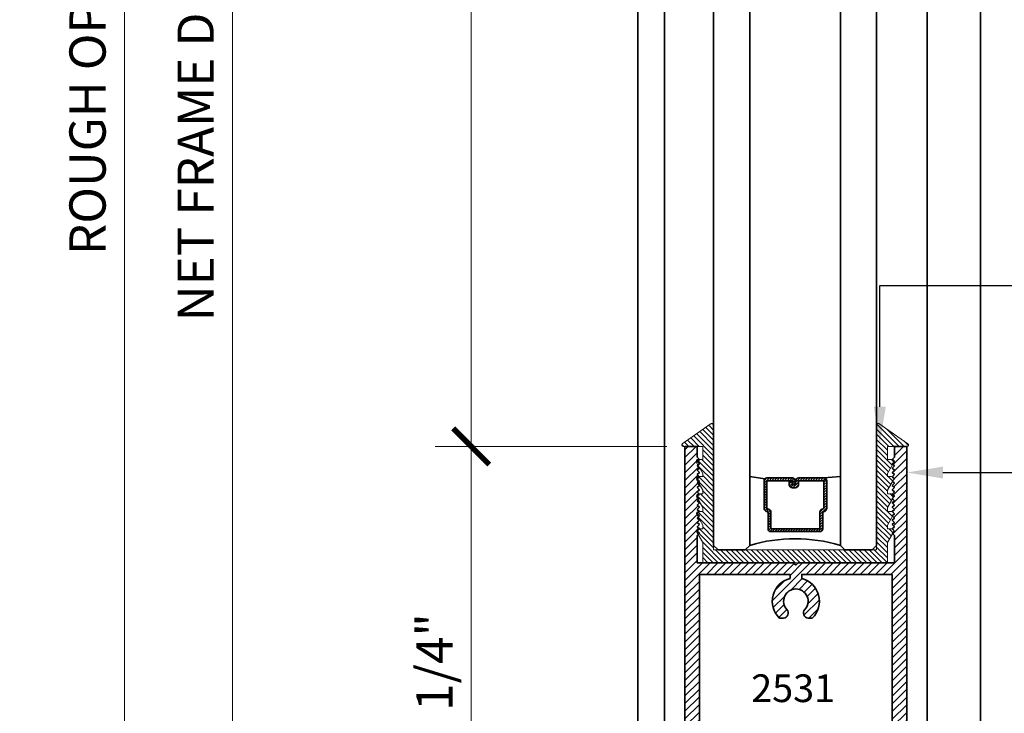
# Model space of a CAD drawing. Units: inches. Extents: x 10746 to 24807, y -8811 to -3137.
# Drawn here: x 11016 to 11022, y -3545 to -3540 of the extents above; entities that cross this region are included whole.
import ezdxf
from ezdxf import colors
from ezdxf.entities.mleader import LeaderData, LeaderLine
from ezdxf.math import Vec2, Vec3

# ---------------------------------------------------------------- set-up
doc = ezdxf.new("R2010")
doc.units = ezdxf.units.IN
doc.header["$LTSCALE"] = 0.5
doc.header["$MEASUREMENT"] = 0
doc.header["$PDSIZE"] = 1
doc.layers.get('Defpoints').update_dxf_attribs({"color": 251, "lineweight": 0})
for name, color, linetype, lineweight in [('Dimensions', 7, 'Continuous', 13), ('PRL - Glass', 5, 'Continuous', 35), ('PRL -Setting', 6, 'Continuous', 20), ('PRLFrame', 134, 'Continuous', 35), ('Text', 252, 'Continuous', 30)]:
    doc.layers.add(name, color=color, linetype=linetype, lineweight=lineweight)
doc.styles.get("Standard").update_dxf_attribs({"font": 'arial.ttf'})
doc.dimstyles.new('PRL$0', dxfattribs={"dimtxt": 0.125, "dimasz": 0.125, "dimexe": 0.125, "dimexo": 0.0625, "dimgap": 0.0625, "dimtad": 1, "dimdec": 4, "dimzin": 3, "dimdsep": 46, "dimlunit": 4, "dimtxsty": 'Standard', "dimblk": 'ARCHTICK', "dimcen": 0, "dimclrd": 256, "dimclre": 256, "dimclrt": 256, "dimazin": 0, "dimtfac": 1, "dimtdec": 4, "dimtofl": 0, "dimtmove": 0, "dimatfit": 3, "dimfxl": 0.125, "dimtfill": 1, "dimfrac": 2, "dimtolj": 1, "dimtzin": 0, "dimlwd": -1, "dimlwe": -1, "dimarcsym": 0})

# ---------------------------------------------------------------- blocks, each defined once
blk = doc.blocks.new('mxs1')
at = {"layer": 'PRLFrame'}
for points in [[(-2581.475535173141, 10989.96937521038), (-2581.560535203141, 10989.96937521038), (-2581.560535203141, 10989.89537535838), (-2581.575535173141, 10989.88037538838), (-2581.560535203141, 10989.86537541838), (-2581.575535173141, 10989.85037544838), (-2581.560535203141, 10989.83537547838), (-2581.575535173141, 10989.82037550838), (-2581.560535203141, 10989.80537553838), (-2581.575535173141, 10989.79037556838), (-2581.560535203141, 10989.77537559838), (-2581.575535173141, 10989.76037562838), (-2581.560535203141, 10989.74537565838), (-2581.575535173141, 10989.73037568838), (-2581.560535203141, 10989.71537571838), (-2581.575535173141, 10989.70037574838), (-2581.560535203141, 10989.68537577838), (-2581.575535173141, 10989.67037580838), (-2581.560535203141, 10989.65537583838), (-2581.575535173141, 10989.64037586838), (-2581.560535203141, 10989.62537589838), (-2581.575535173141, 10989.61037592838), (-2581.560535203141, 10989.59537595838), (-2581.575535173141, 10989.58037598838), (-2581.560535203141, 10989.56537601838), (-2581.575535173141, 10989.55037604838), (-2581.560535203141, 10989.53537607838), (-2581.575535173141, 10989.52037610838), (-2581.560535203141, 10989.50537613838), (-2581.575535173141, 10989.49037616838), (-2581.560535203141, 10989.47537619838), (-2581.575535173141, 10989.46037622838), (-2581.560535203141, 10989.44537625838), (-2581.575535173141, 10989.43037628838), (-2581.560535203141, 10989.41537631838), (-2581.575535173141, 10989.40037634838), (-2581.560535203141, 10989.38537637838), (-2581.575535173141, 10989.37037640838), (-2581.560535203141, 10989.35537643838), (-2581.560535203141, 10989.16637521038), (-2582.225497958255, 10989.16637521038), (-2582.240496462805, 10989.15137670583), (-2582.255494967354, 10989.16637521038), (-2582.920457722469, 10989.16637521038), (-2582.920457722469, 10989.35537643838), (-2582.905457752468, 10989.37037640838), (-2582.920457722469, 10989.38537637838), (-2582.905457752468, 10989.40037634838), (-2582.920457722469, 10989.41537631838), (-2582.905457752468, 10989.43037628838), (-2582.920457722469, 10989.44537625838), (-2582.905457752468, 10989.46037622838), (-2582.920457722469, 10989.47537619838), (-2582.905457752468, 10989.49037616838), (-2582.920457722469, 10989.50537613838), (-2582.905457752468, 10989.52037610838), (-2582.920457722469, 10989.53537607838), (-2582.905457752468, 10989.55037604838), (-2582.920457722469, 10989.56537601838), (-2582.905457752468, 10989.58037598838), (-2582.920457722469, 10989.59537595838), (-2582.905457752468, 10989.61037592838), (-2582.920457722469, 10989.62537589838), (-2582.905457752468, 10989.64037586838), (-2582.920457722469, 10989.65537583838), (-2582.905457752468, 10989.67037580838), (-2582.920457722469, 10989.68537577838), (-2582.905457752468, 10989.70037574838), (-2582.920457722469, 10989.71537571838), (-2582.905457752468, 10989.73037568838), (-2582.920457722469, 10989.74537565838), (-2582.905457752468, 10989.76037562838), (-2582.920457722469, 10989.77537559838), (-2582.905457752468, 10989.79037556838), (-2582.920457722469, 10989.80537553838), (-2582.905457752468, 10989.82037550838), (-2582.920457722469, 10989.83537547838), (-2582.905457752468, 10989.85037544838), (-2582.920457722469, 10989.86537541838), (-2582.905457752468, 10989.88037538838), (-2582.920457722469, 10989.89537535838), (-2582.920457722469, 10989.96937521038), (-2583.005457752468, 10989.96937521038), (-2583.005457752468, 10986.33993199131), (-2582.880457752468, 10986.33993199131), (-2582.880457752468, 10986.75193199132), (-2582.632996462805, 10986.75193199132, -0.4142135623727307), (-2582.570496462805, 10986.68943199132), (-2582.570496462805, 10986.64693199131), (-2582.363886089597, 10986.64693199131, -0.3678941968338605), (-2582.240496462805, 10986.75193199131, -0.3678941968338607), (-2582.117106836012, 10986.64693199131), (-2581.910496462805, 10986.64693199131), (-2581.910496462805, 10986.68943199132, -0.4142135623727314), (-2581.847996462805, 10986.75193199132), (-2581.600535173141, 10986.75193199132), (-2581.600535173141, 10986.33993199131), (-2581.475535173141, 10986.33993199131)], [(-2581.575535173141, 10989.08637521038), (-2581.575535173141, 10987.56539031822), (-2582.082996462805, 10987.56539031822, 0.3431077501415441), (-2582.240496462805, 10987.68789031822, 0.3431077501415441), (-2582.397996462805, 10987.56539031822), (-2582.905457752468, 10987.56539031822), (-2582.905457752468, 10989.08637521038), (-2582.280494997355, 10989.08637521038), (-2582.280494997355, 10989.05937558255, 0.5870633110486271), (-2582.353557794426, 10988.78515595193), (-2582.324763795321, 10988.78515595193, 0.6285350603206494), (-2582.302074775825, 10988.84401018324, -0.656998073104895), (-2582.240496462805, 10988.98637521038, -0.656998073104896), (-2582.178918149785, 10988.84401018324, 0.6285350603206408), (-2582.156229130289, 10988.78515595193), (-2582.127435131184, 10988.78515595193, 0.5870633110486271), (-2582.200497928255, 10989.05937558255), (-2582.200497928255, 10989.08637521038)], [(-2581.575535173141, 10987.48539031822), (-2581.575535173141, 10986.83193199132), (-2581.847996462805, 10986.83193199132, 0.3382016006954972), (-2581.985473733655, 10986.72693199131), (-2582.061541161123, 10986.72693199131, 0.2717108336251454), (-2582.240496462805, 10986.83193199131, 0.2717108336251454), (-2582.419451764486, 10986.72693199131), (-2582.495519191954, 10986.72693199131, 0.3382016006954972), (-2582.632996462805, 10986.83193199132), (-2582.905457752468, 10986.83193199132), (-2582.905457752468, 10987.48539031822), (-2582.397996462805, 10987.48539031822, 0.1390371861205729), (-2582.353557794426, 10987.40867105978), (-2582.324763795321, 10987.40867105978, 0.6285350603206492), (-2582.302074775825, 10987.46752529109, -0.6569980731049133), (-2582.240496462805, 10987.60989031822, -0.6569980731049125), (-2582.178918149785, 10987.46752529109, 0.6285350603206502), (-2582.156229130289, 10987.40867105978), (-2582.127435131184, 10987.40867105978, 0.1390371861205729), (-2582.082996462805, 10987.48539031822)]]:
    blk.add_lwpolyline(points, format="xyb", close=True, dxfattribs=at)
blk = doc.blocks.new('_ArchTick')
at = {"color": 0, "linetype": 'ByBlock', "const_width": 0.15}
blk.add_lwpolyline([(-0.5, -0.5), (0.5, 0.5)], dxfattribs=at)
blk = doc.blocks.new('_Open')
at = {"color": 0, "linetype": 'ByBlock', "lineweight": -2}
for p, q in [((-1, 0.1666666666666667), (0, 0)), ((-1, -0.1666666666666667), (0, 0)), ((0, 0), (-1, 0))]:
    blk.add_line(p, q, dxfattribs=at)
blk = doc.blocks.new('*D42')
at = {"layer": 'Defpoints', "color": 0, "transparency": 16777216}
for p in [(11018.1237637316, -3533.113664520667), (11018.79645595426, -3533.113664520667), (11020.27067610737, -3542.828924011058)]:
    blk.add_point(p, dxfattribs=at)
at = {"layer": 'Dimensions', "transparency": 16777216}
for p, q in [((11018.79645595426, -3542.828924011058), (11018.79645595426, -3533.363664520667)), ((11020.14567610737, -3542.828924011058), (11018.54645595426, -3542.828924011058))]:
    blk.add_line(p, q, dxfattribs=at)
at = {"layer": 'Dimensions', "transparency": 16777216, "xscale": 0.25, "yscale": 0.25, "zscale": 0.25}
for name, p, rotation in [('_Open', (11018.79645595426, -3533.113664520667), 90), ('_ArchTick', (11018.79645595426, -3542.828924011058), 270)]:
    blk.add_blockref(name, p, dxfattribs=dict(at, rotation=rotation))
at = {"layer": 'Dimensions', "transparency": 16777216, "insert": (11018.54210738673, -3538.09629426586), "char_height": 0.25, "attachment_point": 5, "rotation": 90, "bg_fill": 3, "box_fill_scale": 1.25, "bg_fill_color": 256, "bg_fill_true_color": 13158600, "bg_fill_transparency": 0}
blk.add_mtext('\\A1;DAYLIGHT OPENING', dxfattribs=at)
blk = doc.blocks.new('*D43')
at = {"layer": 'Defpoints', "color": 0, "transparency": 16777216}
for p in [(11017.1494007556, -3533.113664520667), (11018.1237637316, -3533.113664520667), (11022.31596426184, -3546.810367230085)]:
    blk.add_point(p, dxfattribs=at)
at = {"layer": 'Dimensions', "transparency": 16777216}
for p, q in [((11017.1494007556, -3546.810367230085), (11017.1494007556, -3533.363664520667)), ((11022.19096426184, -3546.810367230085), (11016.8994007556, -3546.810367230085))]:
    blk.add_line(p, q, dxfattribs=at)
at = {"layer": 'Dimensions', "transparency": 16777216, "xscale": 0.25, "yscale": 0.25, "zscale": 0.25}
for name, p, rotation in [('_Open', (11017.1494007556, -3533.113664520667), 90), ('_ArchTick', (11017.1494007556, -3546.810367230085), 270)]:
    blk.add_blockref(name, p, dxfattribs=dict(at, rotation=rotation))
at = {"layer": 'Dimensions', "transparency": 16777216, "insert": (11016.89505218807, -3540.087015875374), "char_height": 0.25, "attachment_point": 5, "rotation": 90, "bg_fill": 3, "box_fill_scale": 1.25, "bg_fill_color": 256, "bg_fill_true_color": 13158600, "bg_fill_transparency": 0}
blk.add_mtext('\\A1;NET FRAME DIMENSION', dxfattribs=at)
blk = doc.blocks.new('*D44')
at = {"layer": 'Defpoints', "color": 0, "transparency": 16777216}
for p in [(11016.40358165861, -3533.113664520667), (11018.1237637316, -3533.113664520667), (11017.27641332553, -3546.881367230085)]:
    blk.add_point(p, dxfattribs=at)
at = {"layer": 'Dimensions', "transparency": 16777216}
for p, q in [((11016.40358165861, -3546.881367230085), (11016.40358165861, -3533.363664520667)), ((11017.15141332553, -3546.881367230085), (11016.15358165861, -3546.881367230085))]:
    blk.add_line(p, q, dxfattribs=at)
at = {"layer": 'Dimensions', "transparency": 16777216, "xscale": 0.25, "yscale": 0.25, "zscale": 0.25}
for name, p, rotation in [('_Open', (11016.40358165861, -3533.113664520667), 90), ('_ArchTick', (11016.40358165861, -3546.881367230085), 270)]:
    blk.add_blockref(name, p, dxfattribs=dict(at, rotation=rotation))
at = {"layer": 'Dimensions', "transparency": 16777216, "insert": (11016.14923309108, -3540.122515875374), "char_height": 0.25, "attachment_point": 5, "rotation": 90, "bg_fill": 3, "box_fill_scale": 1.25, "bg_fill_color": 256, "bg_fill_true_color": 13158600, "bg_fill_transparency": 0}
blk.add_mtext('\\A1;ROUGH OPENING', dxfattribs=at)
blk = doc.blocks.new('*D47')
at = {"layer": 'Defpoints', "color": 0, "transparency": 16777216}
for p in [(11018.79645595426, -3542.828924011058), (11020.27067610737, -3542.828924011058), (11019.82131950969, -3546.068367230085)]:
    blk.add_point(p, dxfattribs=at)
at = {"layer": 'Dimensions', "transparency": 16777216}
for p, q in [((11020.14567610737, -3542.828924011058), (11018.54645595426, -3542.828924011058)), ((11018.79645595426, -3546.068367230085), (11018.79645595426, -3542.828924011058)), ((11019.69631950969, -3546.068367230085), (11018.54645595426, -3546.068367230085))]:
    blk.add_line(p, q, dxfattribs=at)
at = {"layer": 'Dimensions', "transparency": 16777216, "xscale": 0.25, "yscale": 0.25, "zscale": 0.25}
for p, rotation in [((11018.79645595426, -3542.828924011058), 90), ((11018.79645595426, -3546.068367230085), 270)]:
    blk.add_blockref('_ArchTick', p, dxfattribs=dict(at, rotation=rotation))
at = {"layer": 'Dimensions', "transparency": 16777216, "insert": (11018.54210738673, -3544.44864562057), "char_height": 0.25, "attachment_point": 5, "rotation": 90, "bg_fill": 3, "box_fill_scale": 1.25, "bg_fill_color": 256, "bg_fill_true_color": 13158600, "bg_fill_transparency": 0}
blk.add_mtext('\\A1;3 1/4"', dxfattribs=at)
blk = doc.blocks.new('*U323')
at = {"layer": 'PRL - Glass', "lineweight": -3}
h = blk.add_hatch(dxfattribs=at)
h.set_pattern_fill('ANSI31', color=256, scale=0.1, angle=90.00000000000001, style=0)
h.set_pattern_definition([(135, (12483.68679771828, -4476.136415798424), (-0.008838834764831842, -0.008838834764831847), [])])
edge = h.paths.add_edge_path()
edge.add_line((12370.35808314453, -4431.527958955673), (12370.35808314453, -4431.503977218339))
edge.add_arc((12370.37776814453, -4431.50397721834), 0.01968499999929918, 89.9999999947056, 179.9999999973528, ccw=False)
edge.add_line((12370.37776814453, -4431.484292218339), (12370.40274468361, -4431.484292218339))
edge.add_line((12370.40274468361, -4431.484292218339), (12370.40274468361, -4431.503977218339))
edge.add_line((12370.40274468361, -4431.503977218339), (12370.37776814453, -4431.503977218339))
edge.add_line((12370.37776814453, -4431.503977218339), (12370.37776814453, -4431.527958955673))
edge.add_line((12370.37776814453, -4431.527958955673), (12370.40584948492, -4431.527958955673))
edge.add_arc((12370.40584948492, -4431.547643955672), 0.01968499999929918, 0, 90, ccw=False)
edge.add_line((12370.42553448492, -4431.547643955672), (12370.42553448492, -4431.723329506255))
edge.add_arc((12370.40584948492, -4431.723329506255), 0.01968499999929918, -90, 0, ccw=False)
edge.add_line((12370.40584948492, -4431.743014506254), (12370.21535899547, -4431.743014506254))
edge.add_arc((12370.21535899547, -4431.723329506254), 0.01968500000020867, 204.5470656879379, 270.0000000052944, ccw=False)
edge.add_line((12370.19745311959, -4431.731507454297), (12370.19017127558, -4431.715563626545))
edge.add_line((12370.19017127558, -4431.715563626545), (12370.07525237689, -4431.715563626545))
edge.add_arc((12370.07525237689, -4431.695878626546), 0.01968499999929918, 179.9999999973528, 270, ccw=False)
edge.add_line((12370.05556737689, -4431.695878626545), (12370.05556737689, -4431.358064635964))
edge.add_arc((12370.07525237689, -4431.358064635964), 0.01968499999929918, 90, 180, ccw=False)
edge.add_line((12370.07525237689, -4431.338379635965), (12370.19017127558, -4431.338379635965))
edge.add_line((12370.19017127558, -4431.338379635965), (12370.19745311959, -4431.322435808213))
edge.add_arc((12370.21535899547, -4431.330613756255), 0.0196849999988086, 89.9999999947056, 155.4529343144701, ccw=False)
edge.add_line((12370.21535899547, -4431.310928756255), (12370.40584948492, -4431.310928756255))
edge.add_arc((12370.40584948492, -4431.330613756254), 0.01968499999929918, -2.6471980163478293e-09, 90, ccw=False)
edge.add_line((12370.42553448492, -4431.330613756255), (12370.42553448492, -4431.506298444255))
edge.add_arc((12370.40584948492, -4431.506298444256), 0.01968499999929918, -90, 2.6471980163478293e-09, ccw=False)
edge.add_line((12370.40584948492, -4431.525983444255), (12370.38168395786, -4431.525983444255))
edge.add_line((12370.38168395786, -4431.525983444255), (12370.38168395786, -4431.506298444255))
edge.add_line((12370.38168395786, -4431.506298444255), (12370.40584948492, -4431.506298444255))
edge.add_line((12370.40584948492, -4431.506298444255), (12370.40584948492, -4431.330613756255))
edge.add_line((12370.40584948492, -4431.330613756255), (12370.21535899547, -4431.330613756255))
edge.add_line((12370.21535899547, -4431.330613756255), (12370.20807715146, -4431.346557584006))
edge.add_arc((12370.19017127559, -4431.338379635965), 0.0196849999988086, 269.99999999470555, 335.45293431447004, ccw=False)
edge.add_line((12370.19017127558, -4431.358064635964), (12370.07525237689, -4431.358064635964))
edge.add_line((12370.07525237689, -4431.358064635964), (12370.07525237689, -4431.695878626545))
edge.add_line((12370.07525237689, -4431.695878626545), (12370.19017127558, -4431.695878626545))
edge.add_arc((12370.19017127559, -4431.715563626545), 0.01968500000020867, 24.547065685530015, 90.00000000529451, ccw=False)
edge.add_line((12370.20807715146, -4431.707385678504), (12370.21535899547, -4431.723329506255))
edge.add_line((12370.21535899547, -4431.723329506255), (12370.40584948492, -4431.723329506255))
edge.add_line((12370.40584948492, -4431.723329506255), (12370.40584948492, -4431.547643955672))
edge.add_line((12370.40584948492, -4431.547643955672), (12370.37776814453, -4431.547643955672))
edge.add_arc((12370.37776814453, -4431.527958955672), 0.01968500000020867, 180.0000000026472, 270.0000000052944, ccw=False)
at = {"layer": 'PRL - Glass'}
for p, q in [((12369.96077665178, -4430.962151112915), (12369.92952665178, -4430.993401112915)), ((12380.35904673163, -4430.962151112915), (12369.96077665178, -4430.962151112915)), ((12369.92952665178, -4430.993401112915), (12369.92952665178, -4431.180901112915)), ((12369.92952665178, -4431.180901112915), (12369.96077665178, -4431.212151112915)), ((12369.96077665178, -4431.212151112915), (12380.35904673163, -4431.212151112915)), ((12370.41976888191, -4431.316694359267), (12370.43490963641, -4431.212152612916)), ((12370.42553448492, -4431.723329506255), (12370.43490963641, -4431.837149112915)), ((12369.96077665178, -4431.837149112915), (12369.92952665178, -4431.868399112915)), ((12369.96077665178, -4431.837149112915), (12369.92952665178, -4431.868399112915)), ((12380.35904673163, -4431.837149112915), (12369.96077665178, -4431.837149112915)), ((12369.92952665178, -4431.868399112915), (12369.92952665178, -4432.055899112915)), ((12369.92952665178, -4431.868399112915), (12369.92952665178, -4432.055899112915)), ((12369.92952665178, -4432.055899112915), (12369.96077665178, -4432.087149112915)), ((12369.92952665178, -4432.055899112915), (12369.96077665178, -4432.087149112915)), ((12369.92952665178, -4432.055899112915), (12369.96077665178, -4432.087149112915)), ((12369.92952665178, -4432.055899112915), (12369.96077665178, -4432.087149112915)), ((12369.92952665178, -4432.055899112915), (12369.96077665178, -4432.087149112915)), ((12369.96077665178, -4432.087149112915), (12380.35904673163, -4432.087149112915))]:
    blk.add_line(p, q, dxfattribs=at)
blk.add_lwpolyline([(12370.35808314453, -4431.527958955673), (12370.35808314453, -4431.503977218339, -0.4142135623731049), (12370.37776814453, -4431.484292218339), (12370.40274468361, -4431.484292218339), (12370.40274468361, -4431.503977218339), (12370.37776814453, -4431.503977218339), (12370.37776814453, -4431.527958955673), (12370.40584948492, -4431.527958955673, -0.414213562373095), (12370.42553448492, -4431.547643955672), (12370.42553448492, -4431.723329506255, -0.414213562373095), (12370.40584948492, -4431.743014506254), (12370.21535899547, -4431.743014506254, -0.2936188569408289), (12370.19745311959, -4431.731507454297), (12370.19017127558, -4431.715563626545), (12370.07525237689, -4431.715563626545, -0.414213562373095), (12370.05556737689, -4431.695878626545), (12370.05556737689, -4431.358064635964, -0.414213562373095), (12370.07525237689, -4431.338379635965), (12370.19017127558, -4431.338379635965), (12370.19745311959, -4431.322435808213, -0.2936188569408282), (12370.21535899547, -4431.310928756255), (12370.40584948492, -4431.310928756255, -0.4142135623730852), (12370.42553448492, -4431.330613756255), (12370.42553448492, -4431.506298444255, -0.414213562373095), (12370.40584948492, -4431.525983444255), (12370.38168395786, -4431.525983444255), (12370.38168395786, -4431.506298444255), (12370.40584948492, -4431.506298444255), (12370.40584948492, -4431.330613756255), (12370.21535899547, -4431.330613756255), (12370.20807715146, -4431.346557584006, -0.2936188569407848), (12370.19017127558, -4431.358064635964), (12370.07525237689, -4431.358064635964), (12370.07525237689, -4431.695878626545), (12370.19017127558, -4431.695878626545, -0.293618856940819), (12370.20807715146, -4431.707385678504), (12370.21535899547, -4431.723329506255), (12370.40584948492, -4431.723329506255), (12370.40584948492, -4431.547643955672), (12370.37776814453, -4431.547643955672, -0.4142135623730945)], format="xyb", close=True, dxfattribs=at)
blk.add_arc((12368.9092017459, -4431.524650112915), 1.097025709664483, 343.4495057351032, 16.55049426489676, dxfattribs=at)

msp = doc.modelspace()

# ---------------------------------------------------------------- hatches: boundary and pattern name
at = {"layer": 'PRLFrame'}
h = msp.add_hatch(dxfattribs=at)
h.set_pattern_fill('ANSI31', color=256, scale=0.3)
h.set_pattern_definition([(45, (878.7798078847154, 1500.492447564807), (-0.02651650429449553, 0.02651650429449553), [])])
edge = h.paths.add_edge_path(flags=16)
edge.add_line((11021.7005986867, -3545.312908903208), (11021.7005986867, -3545.966367230112))
edge.add_line((11021.7005986867, -3545.966367230112), (11021.42813739703, -3545.966367230114))
edge.add_arc((11021.42813739703, -3546.108867230113), 0.142499999998563, 90, 164.7424767128475)
edge.add_line((11021.29066012618, -3546.071367230121), (11021.21459269872, -3546.071367230121))
edge.add_arc((11021.03563739703, -3546.171367230121), 0.2050000000005692, 29.19640440951415, 89.9999999994916)
edge.add_arc((11021.03563739704, -3546.171367230122), 0.2050000000008367, 90, 150.803595590153)
edge.add_line((11020.85668209535, -3546.071367230121), (11020.78061466788, -3546.071367230121))
edge.add_arc((11020.64313739703, -3546.108867230114), 0.142500000000788, 15.25752328748921, 90)
edge.add_line((11020.64313739703, -3545.966367230114), (11020.37067610737, -3545.966367230112))
edge.add_line((11020.37067610737, -3545.966367230112), (11020.37067610737, -3545.312908903208))
edge.add_line((11020.37067610737, -3545.312908903208), (11020.87813739703, -3545.312908903208))
edge.add_arc((11021.03563739704, -3545.272908903208), 0.1625000000029943, 194.2500326976876, 225.9120268470728)
edge.add_line((11020.92257606541, -3545.389628161654), (11020.95137006452, -3545.389628161654))
edge.add_arc((11020.94855327389, -3545.354741693066), 0.0350000000007372, 274.6161412852476, 403.2193472887275)
edge.add_arc((11021.03563739704, -3545.272908903208), 0.08449999999970413, 90, 223.219347288194, ccw=False)
edge.add_arc((11021.03563739704, -3545.272908903208), 0.08449999999993452, -43.219347288194115, 90, ccw=False)
edge.add_arc((11021.12272152018, -3545.354741693066), 0.03500000000056896, 136.78065271073, 265.3838587117244)
edge.add_line((11021.11990472955, -3545.389628161654), (11021.14869872866, -3545.389628161654))
edge.add_arc((11021.03563739703, -3545.272908903208), 0.1625000000013305, 314.0879731524665, 345.7499673021545)
edge.add_line((11021.19313739703, -3545.312908903208), (11021.7005986867, -3545.312908903208))
edge = h.paths.add_edge_path(flags=16)
edge.add_line((11021.7005986867, -3543.711924011053), (11021.7005986867, -3545.232908903208))
edge.add_line((11021.7005986867, -3545.232908903208), (11021.19313739703, -3545.232908903208))
edge.add_arc((11021.03563739704, -3545.272908903208), 0.1624999999993564, 14.250032697848, 90)
edge.add_arc((11021.03563739704, -3545.272908903209), 0.1625000000003638, 90, 165.749967301999)
edge.add_line((11020.87813739703, -3545.232908903208), (11020.37067610737, -3545.232908903208))
edge.add_line((11020.37067610737, -3545.232908903208), (11020.37067610737, -3543.711924011053))
edge.add_line((11020.37067610737, -3543.711924011053), (11020.99563886249, -3543.711924011053))
edge.add_line((11020.99563886249, -3543.711924011053), (11020.99563886249, -3543.738923638883))
edge.add_arc((11021.03563739704, -3543.896424011053), 0.1625000000000309, 104.2494995931243, 225.9120268470872)
edge.add_line((11020.92257606541, -3544.013143269498), (11020.95137006452, -3544.013143269498))
edge.add_arc((11020.94855327389, -3543.97825680091), 0.03499999999983066, 274.6161412853675, 403.2193472876426)
edge.add_arc((11021.03563739704, -3543.896424011054), 0.08449999999970413, 90, 223.219347288194, ccw=False)
edge.add_arc((11021.03563739704, -3543.896424011054), 0.08449999999993452, -43.219347288194115, 90, ccw=False)
edge.add_arc((11021.12272152018, -3543.97825680091), 0.03499999999994615, 136.780652711815, 265.3838587116045)
edge.add_line((11021.11990472955, -3544.013143269498), (11021.14869872866, -3544.013143269498))
edge.add_arc((11021.03563739704, -3543.896424011053), 0.1624999999987584, 314.0879731524522, 435.7505004074974)
edge.add_line((11021.07563593158, -3543.738923638883), (11021.07563593158, -3543.711924011053))
edge.add_line((11021.07563593158, -3543.711924011053), (11021.7005986867, -3543.711924011053))
edge = h.paths.add_edge_path()
edge.add_line((11021.8005986867, -3542.828924011053), (11021.7155986567, -3542.828924011053))
edge.add_line((11021.7155986567, -3542.828924011053), (11021.7155986567, -3542.902923863054))
edge.add_line((11021.7155986567, -3542.902923863054), (11021.7005986867, -3542.917923833053))
edge.add_line((11021.7005986867, -3542.917923833053), (11021.7155986567, -3542.932923803053))
edge.add_line((11021.7155986567, -3542.932923803053), (11021.7005986867, -3542.947923773052))
edge.add_line((11021.7005986867, -3542.947923773052), (11021.7155986567, -3542.962923743053))
edge.add_line((11021.7155986567, -3542.962923743053), (11021.7005986867, -3542.977923713053))
edge.add_line((11021.7005986867, -3542.977923713053), (11021.7155986567, -3542.992923683052))
edge.add_line((11021.7155986567, -3542.992923683052), (11021.7005986867, -3543.007923653053))
edge.add_line((11021.7005986867, -3543.007923653053), (11021.7155986567, -3543.022923623053))
edge.add_line((11021.7155986567, -3543.022923623053), (11021.7005986867, -3543.037923593052))
edge.add_line((11021.7005986867, -3543.037923593052), (11021.7155986567, -3543.052923563053))
edge.add_line((11021.7155986567, -3543.052923563053), (11021.7005986867, -3543.067923533054))
edge.add_line((11021.7005986867, -3543.067923533054), (11021.7155986567, -3543.082923503052))
edge.add_line((11021.7155986567, -3543.082923503052), (11021.7005986867, -3543.097923473053))
edge.add_line((11021.7005986867, -3543.097923473053), (11021.7155986567, -3543.112923443052))
edge.add_line((11021.7155986567, -3543.112923443052), (11021.7005986867, -3543.127923413052))
edge.add_line((11021.7005986867, -3543.127923413052), (11021.7155986567, -3543.142923383053))
edge.add_line((11021.7155986567, -3543.142923383053), (11021.7005986867, -3543.157923353052))
edge.add_line((11021.7005986867, -3543.157923353052), (11021.7155986567, -3543.172923323053))
edge.add_line((11021.7155986567, -3543.172923323053), (11021.7005986867, -3543.187923293053))
edge.add_line((11021.7005986867, -3543.187923293053), (11021.7155986567, -3543.202923263052))
edge.add_line((11021.7155986567, -3543.202923263052), (11021.7005986867, -3543.217923233053))
edge.add_line((11021.7005986867, -3543.217923233053), (11021.7155986567, -3543.232923203053))
edge.add_line((11021.7155986567, -3543.232923203053), (11021.7005986867, -3543.247923173052))
edge.add_line((11021.7005986867, -3543.247923173052), (11021.7155986567, -3543.262923143053))
edge.add_line((11021.7155986567, -3543.262923143053), (11021.7005986867, -3543.277923113052))
edge.add_line((11021.7005986867, -3543.277923113052), (11021.7155986567, -3543.292923083052))
edge.add_line((11021.7155986567, -3543.292923083052), (11021.7005986867, -3543.307923053053))
edge.add_line((11021.7005986867, -3543.307923053053), (11021.7155986567, -3543.322923023052))
edge.add_line((11021.7155986567, -3543.322923023052), (11021.7005986867, -3543.337922993052))
edge.add_line((11021.7005986867, -3543.337922993052), (11021.7155986567, -3543.352922963053))
edge.add_line((11021.7155986567, -3543.352922963053), (11021.7005986867, -3543.367922933052))
edge.add_line((11021.7005986867, -3543.367922933052), (11021.7155986567, -3543.382922903053))
edge.add_line((11021.7155986567, -3543.382922903053), (11021.7005986867, -3543.397922873053))
edge.add_line((11021.7005986867, -3543.397922873053), (11021.7155986567, -3543.412922843052))
edge.add_line((11021.7155986567, -3543.412922843052), (11021.7005986867, -3543.427922813053))
edge.add_line((11021.7005986867, -3543.427922813053), (11021.7155986567, -3543.442922783051))
edge.add_line((11021.7155986567, -3543.442922783051), (11021.7155986567, -3543.631924011053))
edge.add_line((11021.7155986567, -3543.631924011053), (11021.05063590159, -3543.631924011053))
edge.add_line((11021.05063590159, -3543.631924011053), (11021.03563739704, -3543.646922515603))
edge.add_line((11021.03563739704, -3543.646922515603), (11021.02063889249, -3543.631924011053))
edge.add_line((11021.02063889249, -3543.631924011053), (11020.35567613737, -3543.631924011053))
edge.add_line((11020.35567613737, -3543.631924011053), (11020.35567613737, -3543.442922783051))
edge.add_line((11020.35567613737, -3543.442922783051), (11020.37067610737, -3543.427922813053))
edge.add_line((11020.37067610737, -3543.427922813053), (11020.35567613737, -3543.412922843052))
edge.add_line((11020.35567613737, -3543.412922843052), (11020.37067610737, -3543.397922873053))
edge.add_line((11020.37067610737, -3543.397922873053), (11020.35567613737, -3543.382922903053))
edge.add_line((11020.35567613737, -3543.382922903053), (11020.37067610737, -3543.367922933052))
edge.add_line((11020.37067610737, -3543.367922933052), (11020.35567613737, -3543.352922963053))
edge.add_line((11020.35567613737, -3543.352922963053), (11020.37067610737, -3543.337922993052))
edge.add_line((11020.37067610737, -3543.337922993052), (11020.35567613737, -3543.322923023052))
edge.add_line((11020.35567613737, -3543.322923023052), (11020.37067610737, -3543.307923053053))
edge.add_line((11020.37067610737, -3543.307923053053), (11020.35567613737, -3543.292923083052))
edge.add_line((11020.35567613737, -3543.292923083052), (11020.37067610737, -3543.277923113052))
edge.add_line((11020.37067610737, -3543.277923113052), (11020.35567613737, -3543.262923143053))
edge.add_line((11020.35567613737, -3543.262923143053), (11020.37067610737, -3543.247923173052))
edge.add_line((11020.37067610737, -3543.247923173052), (11020.35567613737, -3543.232923203053))
edge.add_line((11020.35567613737, -3543.232923203053), (11020.37067610737, -3543.217923233053))
edge.add_line((11020.37067610737, -3543.217923233053), (11020.35567613737, -3543.202923263052))
edge.add_line((11020.35567613737, -3543.202923263052), (11020.37067610737, -3543.187923293053))
edge.add_line((11020.37067610737, -3543.187923293053), (11020.35567613737, -3543.172923323053))
edge.add_line((11020.35567613737, -3543.172923323053), (11020.37067610737, -3543.157923353052))
edge.add_line((11020.37067610737, -3543.157923353052), (11020.35567613737, -3543.142923383053))
edge.add_line((11020.35567613737, -3543.142923383053), (11020.37067610737, -3543.127923413052))
edge.add_line((11020.37067610737, -3543.127923413052), (11020.35567613737, -3543.112923443052))
edge.add_line((11020.35567613737, -3543.112923443052), (11020.37067610737, -3543.097923473053))
edge.add_line((11020.37067610737, -3543.097923473053), (11020.35567613737, -3543.082923503052))
edge.add_line((11020.35567613737, -3543.082923503052), (11020.37067610737, -3543.067923533054))
edge.add_line((11020.37067610737, -3543.067923533054), (11020.35567613737, -3543.052923563053))
edge.add_line((11020.35567613737, -3543.052923563053), (11020.37067610737, -3543.037923593052))
edge.add_line((11020.37067610737, -3543.037923593052), (11020.35567613737, -3543.022923623053))
edge.add_line((11020.35567613737, -3543.022923623053), (11020.37067610737, -3543.007923653053))
edge.add_line((11020.37067610737, -3543.007923653053), (11020.35567613737, -3542.992923683052))
edge.add_line((11020.35567613737, -3542.992923683052), (11020.37067610737, -3542.977923713053))
edge.add_line((11020.37067610737, -3542.977923713053), (11020.35567613737, -3542.962923743053))
edge.add_line((11020.35567613737, -3542.962923743053), (11020.37067610737, -3542.947923773052))
edge.add_line((11020.37067610737, -3542.947923773052), (11020.35567613737, -3542.932923803053))
edge.add_line((11020.35567613737, -3542.932923803053), (11020.37067610737, -3542.917923833053))
edge.add_line((11020.37067610737, -3542.917923833053), (11020.35567613737, -3542.902923863054))
edge.add_line((11020.35567613737, -3542.902923863054), (11020.35567613737, -3542.828924011053))
edge.add_line((11020.35567613737, -3542.828924011053), (11020.27067610737, -3542.828924011053))
edge.add_line((11020.27067610737, -3542.828924011053), (11020.27067610737, -3546.458367230121))
edge.add_line((11020.27067610737, -3546.458367230121), (11020.39567610737, -3546.458367230121))
edge.add_line((11020.39567610737, -3546.458367230121), (11020.39567610737, -3546.046367230112))
edge.add_line((11020.39567610737, -3546.046367230112), (11020.64313739703, -3546.046367230114))
edge.add_arc((11020.64313739703, -3546.108867230114), 0.0625, 0, 90, ccw=False)
edge.add_line((11020.70563739703, -3546.108867230114), (11020.70563739703, -3546.151367230121))
edge.add_line((11020.70563739703, -3546.151367230121), (11020.91224777024, -3546.151367230121))
edge.add_arc((11021.03563739703, -3546.171367230122), 0.1249999999989499, 89.99999999916622, 170.7931037781622, ccw=False)
edge.add_arc((11021.03563739704, -3546.171367230121), 0.1249999999995453, 9.206896221426291, 90, ccw=False)
edge.add_line((11021.15902702383, -3546.151367230121), (11021.36563739704, -3546.151367230121))
edge.add_line((11021.36563739704, -3546.151367230121), (11021.36563739704, -3546.108867230114))
edge.add_arc((11021.42813739704, -3546.108867230114), 0.0625, 90, 180, ccw=False)
edge.add_line((11021.42813739704, -3546.046367230114), (11021.6755986867, -3546.046367230112))
edge.add_line((11021.6755986867, -3546.046367230112), (11021.6755986867, -3546.458367230121))
edge.add_line((11021.6755986867, -3546.458367230121), (11021.8005986867, -3546.458367230121))
edge.add_line((11021.8005986867, -3546.458367230121), (11021.8005986867, -3542.828924011053))

# ---------------------------------------------------------------- linework, layer by layer
for p, q in [((11019.9463195097, -3546.068367230085), (11019.9463195097, -3533.113664520667)), ((11020.13032849738, -3546.068367230085), (11020.13032849738, -3533.113664520667)), ((11021.94032849738, -3546.068367230085), (11021.94032849738, -3533.113664520667)), ((11022.30864492515, -3546.068367230085), (11022.30864492515, -3533.113664520667))]:
    msp.add_line(p, q, dxfattribs=at)

# ---------------------------------------------------------------- block references
msp.add_blockref('mxs1', (13603.27613385984, -14532.79829922143), dxfattribs=at)

# ---------------------------------------------------------------- texts
at = {"layer": 'Text', "lineweight": -3}
msp.add_text('2531', height=0.1910968739306079, dxfattribs=at).set_placement((11020.72744909878, -3544.592004454262))

# ---------------------------------------------------------------- leaders
at = {"layer": 'Text'}
ml = msp.add_multileader_mtext('Standard', dxfattribs=at)
ml.set_content('{\\f@Arial Unicode MS|b0|i0|c0|p34;Std. 1/2" Glazing Gasket\\PPart# BL-4466}', color=256)
ml.set_leader_properties()
ml.build(insert=Vec2(0, 0))
ml.multileader.update_dxf_attribs({"dogleg_length": 0.2039590759959961, "arrow_head_size": 0.25, "scale": 2})
ctx = ml.context
ctx.base_point, ctx.scale, ctx.char_height, ctx.arrow_head_size, ctx.landing_gap_size, ctx.plane_origin = Vec3(11002.23374358271, -3540.281020427852), 2, 0.25, 0.25, 0.125, Vec3(11000.14521508856, -3542.515559276078)
notes = []
notes.append((ctx, [(0, (1, 1, 0), (10998.7614062899, -3540.281020427852), (1, 0), 3.47233729280387, [(0, [(10998.75928611147, -3542.084693941702)], 0, [])])]))
ctx.mtext.insert, ctx.mtext.width, ctx.mtext.flow_direction = Vec3(11002.35874358271, -3540.153888777102), 7.846600085882528, 5
ml = msp.add_multileader_mtext('Standard', dxfattribs=at)
ml.set_content('{\\f@Arial Unicode MS|b0|i0|c0|p34;GASKET FOR (1 1/8" GLASS)\\PPART# BL-4514}', color=256)
ml.set_leader_properties()
ml.build(insert=Vec2(0, 0))
ml.multileader.update_dxf_attribs({"dogleg_length": 3.023383020733533, "arrow_head_size": 0.25, "scale": 2})
ctx = ml.context
ctx.base_point, ctx.scale, ctx.char_height, ctx.arrow_head_size, ctx.landing_gap_size, ctx.plane_origin = Vec3(11031.42936843193, -3541.717827537466), 2, 0.25, 0.25, 0.125, Vec3(11022.74497896234, -3542.401427213757)
notes.append((ctx, [(0, (1, 1, 0), (11021.61482820128, -3541.717827537466), (1, 0), 9.814540230647339, [(0, [(11021.61482820128, -3542.805462820816)], 0, [])])]))
ctx.mtext.insert, ctx.mtext.width, ctx.mtext.flow_direction = Vec3(11031.55436843193, -3541.590695886715), 7.846600085882528, 5
ml = msp.add_multileader_mtext('Standard', dxfattribs=at)
ml.set_content('\\A1;{\\f@Arial Unicode MS|b0|i0|c0|p34;1-1/2" x 5-1/8" (FIXED PANEL)\\PBOTTOM RAIL \\P6063-T5 ALUMINUM WITH  628 / \\PCLEAR ANODIZED FINISH}', color=256)
ml.set_leader_properties()
ml.build(insert=Vec2(0, 0))
ml.multileader.update_dxf_attribs({"dogleg_length": 0.2039590759959961, "arrow_head_size": 0.25, "scale": 2})
ctx = ml.context
ctx.base_point, ctx.scale, ctx.char_height, ctx.arrow_head_size, ctx.landing_gap_size, ctx.plane_origin = Vec3(11031.42936843193, -3543.008741836355), 2, 0.25, 0.25, 0.125, Vec3(11028.82319185613, -3545.725930428508)
notes.append((ctx, [(0, (1, 1, 0), (11025.54877220462, -3543.008741836355), (1, 0), 5.880596227310973, [(0, [(11021.8005986867, -3543.008741836356)], 0, [])])]))
ctx.mtext.insert, ctx.mtext.width, ctx.mtext.flow_direction = Vec3(11031.55436843193, -3542.881610185605), 8.367453857179498, 5
for ctx, leaders in notes:
    for number, flags, end, landing, length, lines in leaders:
        leader = LeaderData()
        leader.index, (leader.has_last_leader_line, leader.has_dogleg_vector, leader.attachment_direction) = number, flags
        leader.last_leader_point, leader.dogleg_vector, leader.dogleg_length = Vec3(end), Vec3(landing), length
        for number, points, colour, breaks in lines:
            line = LeaderLine()
            line.index, line.vertices, line.color, line.breaks = number, Vec3.list(points), colors.encode_raw_color(colour), breaks
            leader.lines.append(line)
        ctx.leaders.append(leader)

# ---------------------------------------------------------------- next in the draw order: dimensions: what is measured, and where the dimension line sits
at = {"layer": 'Dimensions'}
dim = msp.add_linear_dim(base=(11018.79645595426, -3533.113664520667), p1=(11020.27067610737, -3542.828924011058), p2=(11018.1237637316, -3533.113664520667), angle=90, text='DAYLIGHT OPENING', dimstyle='PRL$0', override={"dimblk1": 'ArchTick', "dimblk2": 'Open', "dimsah": 1, "dimse2": 1}, dxfattribs=at)
dim.commit()
dim.dimension.update_dxf_attribs({"geometry": '*D42', "text_midpoint": (11018.54210738673, -3538.09629426586)})

# ---------------------------------------------------------------- next in the draw order: dimensions: what is measured, and where the dimension line sits
dim = msp.add_linear_dim(base=(11017.1494007556, -3533.113664520667), p1=(11022.31596426184, -3546.810367230085), p2=(11018.1237637316, -3533.113664520667), angle=90, text='NET FRAME DIMENSION', dimstyle='PRL$0', override={"dimblk1": 'ArchTick', "dimblk2": 'Open', "dimsah": 1, "dimse2": 1}, dxfattribs=at)
dim.commit()
dim.dimension.update_dxf_attribs({"geometry": '*D43', "text_midpoint": (11016.89505218807, -3540.087015875374)})

# ---------------------------------------------------------------- next in the draw order: block references
at = {"layer": 'PRL - Glass', "rotation": 90}
msp.add_blockref('*U323', (6589.50559795481, -15913.4717356115), dxfattribs=at)

# ---------------------------------------------------------------- next in the draw order: dimensions: what is measured, and where the dimension line sits
at = {"layer": 'Dimensions'}
dim = msp.add_linear_dim(base=(11016.40358165861, -3533.113664520667), p1=(11017.27641332553, -3546.881367230085), p2=(11018.1237637316, -3533.113664520667), angle=90, text='ROUGH OPENING', dimstyle='PRL$0', override={"dimblk1": 'ArchTick', "dimblk2": 'Open', "dimsah": 1, "dimse2": 1}, dxfattribs=at)
dim.commit()
dim.dimension.update_dxf_attribs({"geometry": '*D44', "text_midpoint": (11016.14923309108, -3540.122515875374)})
dim = msp.add_linear_dim(base=(11018.79645595426, -3542.828924011058), p1=(11019.82131950969, -3546.068367230085), p2=(11020.27067610737, -3542.828924011058), angle=90, dimstyle='PRL$0', dxfattribs=at)
dim.commit()
dim.dimension.update_dxf_attribs({"geometry": '*D47', "text_midpoint": (11018.54210738673, -3544.44864562057)})

# ---------------------------------------------------------------- next in the draw order: hatches: boundary and pattern name
at = {"layer": 'PRL -Setting'}
h = msp.add_hatch(dxfattribs=at)
h.set_pattern_fill('ANSI31', color=256, scale=0.2, angle=90)
h.set_pattern_definition([(135, (-43.6931824689982, -338.5064912796279), (-0.01767766952966369, -0.01767766952966369), [])])
edge = h.paths.add_edge_path()
edge.add_arc((11021.60274706773, -3542.679585795303), 0.01000000000009534, 55.17761057267884, 179.9999999973945)
edge.add_line((11021.59274706773, -3542.679585795303), (11021.59274706772, -3543.510958959716))
edge.add_line((11021.59274706772, -3543.510958959716), (11021.59274706773, -3543.542208959723))
edge.add_line((11021.59274706773, -3543.542208959723), (11020.46774906773, -3543.542208959723))
edge.add_line((11020.46774906773, -3543.542208959723), (11020.46774906773, -3542.679585795302))
edge.add_arc((11020.45774906773, -3542.679585795303), 0.01000000000021828, 2.60551039499804e-09, 124.8223894302968)
edge.add_line((11020.45203872369, -3542.671376534012), (11020.2517243796, -3542.810714749761))
edge.add_arc((11020.25743472364, -3542.818924011053), 0.01000000000113405, 124.8223894358769, 270)
edge.add_line((11020.25743472364, -3542.828924011053), (11020.39274906773, -3542.828924011053))
edge.add_line((11020.39274906773, -3542.828924011053), (11020.39274906773, -3542.917923833053))
edge.add_line((11020.39274906773, -3542.917923833053), (11020.3705986267, -3542.917923833053))
edge.add_line((11020.3705986267, -3542.917923833053), (11020.3555986567, -3542.932923803053))
edge.add_line((11020.3555986567, -3542.932923803053), (11020.3705986267, -3542.947923773052))
edge.add_line((11020.3705986267, -3542.947923773052), (11020.36013118265, -3542.958391217102))
edge.add_line((11020.36013118265, -3542.958391217102), (11020.39274906773, -3543.014887051293))
edge.add_line((11020.39274906773, -3543.014887051293), (11020.39274906773, -3543.036849262295))
edge.add_line((11020.39274906773, -3543.036849262295), (11020.36952429594, -3543.036849262295))
edge.add_line((11020.36952429594, -3543.036849262295), (11020.3705986267, -3543.037923593052))
edge.add_line((11020.3705986267, -3543.037923593052), (11020.3555986567, -3543.052923563053))
edge.add_line((11020.3555986567, -3543.052923563053), (11020.3705986267, -3543.067923533052))
edge.add_line((11020.3705986267, -3543.067923533052), (11020.36160232288, -3543.076919836874))
edge.add_line((11020.36160232288, -3543.076919836874), (11020.39274906773, -3543.130867581443))
edge.add_line((11020.39274906773, -3543.130867581443), (11020.39274906773, -3543.156849022294))
edge.add_line((11020.39274906773, -3543.156849022294), (11020.36952429594, -3543.156849022294))
edge.add_line((11020.36952429594, -3543.156849022294), (11020.3705986267, -3543.157923353052))
edge.add_line((11020.3705986267, -3543.157923353052), (11020.3555986567, -3543.172923323053))
edge.add_line((11020.3555986567, -3543.172923323053), (11020.3705986267, -3543.187923293053))
edge.add_line((11020.3705986267, -3543.187923293053), (11020.36160232288, -3543.196919596874))
edge.add_line((11020.36160232288, -3543.196919596874), (11020.39274906773, -3543.250867341445))
edge.add_line((11020.39274906773, -3543.250867341445), (11020.39274906773, -3543.276848782294))
edge.add_line((11020.39274906773, -3543.276848782294), (11020.36952429594, -3543.276848782294))
edge.add_line((11020.36952429594, -3543.276848782294), (11020.3705986267, -3543.277923113052))
edge.add_line((11020.3705986267, -3543.277923113052), (11020.3555986567, -3543.292923083052))
edge.add_line((11020.3555986567, -3543.292923083052), (11020.3705986267, -3543.307923053053))
edge.add_line((11020.3705986267, -3543.307923053053), (11020.36160232288, -3543.316919356874))
edge.add_line((11020.36160232288, -3543.316919356874), (11020.39274906773, -3543.370867101445))
edge.add_line((11020.39274906773, -3543.370867101445), (11020.39274906773, -3543.396848542294))
edge.add_line((11020.39274906773, -3543.396848542294), (11020.36952429594, -3543.396848542294))
edge.add_line((11020.36952429594, -3543.396848542294), (11020.3705986267, -3543.397922873051))
edge.add_line((11020.3705986267, -3543.397922873051), (11020.3555986567, -3543.412922843052))
edge.add_line((11020.3555986567, -3543.412922843052), (11020.3705986267, -3543.427922813053))
edge.add_line((11020.3705986267, -3543.427922813053), (11020.36160232288, -3543.436919116873))
edge.add_line((11020.36160232288, -3543.436919116873), (11020.39274906773, -3543.490866861444))
edge.add_line((11020.39274906773, -3543.490866861444), (11020.39274906773, -3543.631924011054))
edge.add_line((11020.39274906773, -3543.631924011054), (11021.66774706773, -3543.631924011054))
edge.add_line((11021.66774706773, -3543.631924011054), (11021.66774706773, -3543.490866861444))
edge.add_line((11021.66774706773, -3543.490866861444), (11021.70281071555, -3543.430134841909))
edge.add_line((11021.70281071555, -3543.430134841909), (11021.7005986867, -3543.427922813053))
edge.add_line((11021.7005986867, -3543.427922813053), (11021.70884045846, -3543.419681041294))
edge.add_arc((11021.69604785944, -3543.411848512295), 0.01499996999922751, 328.5221002072958, 375.5739730719828)
edge.add_line((11021.71049709993, -3543.407821286286), (11021.70007508545, -3543.397399271806))
edge.add_arc((11021.69604785944, -3543.411848512294), 0.01499996999995595, 74.42602693778244, 90.00000000694803)
edge.add_line((11021.69604785944, -3543.396848542294), (11021.66774706773, -3543.396848542294))
edge.add_line((11021.66774706773, -3543.396848542294), (11021.66774706773, -3543.370867101445))
edge.add_line((11021.66774706773, -3543.370867101445), (11021.70281071555, -3543.310135081909))
edge.add_line((11021.70281071555, -3543.310135081909), (11021.7005986867, -3543.307923053053))
edge.add_line((11021.7005986867, -3543.307923053053), (11021.70884045846, -3543.299681281294))
edge.add_arc((11021.69604785944, -3543.291848752295), 0.01499996999922751, 328.5221002072958, 375.5739730719828)
edge.add_line((11021.71049709993, -3543.287821526286), (11021.70007508545, -3543.277399511806))
edge.add_arc((11021.69604785944, -3543.291848752294), 0.01499996999995595, 74.42602693778244, 90.00000000694803)
edge.add_line((11021.69604785944, -3543.276848782294), (11021.66774706773, -3543.276848782294))
edge.add_line((11021.66774706773, -3543.276848782294), (11021.66774706773, -3543.250867341445))
edge.add_line((11021.66774706773, -3543.250867341445), (11021.70281071555, -3543.190135321909))
edge.add_line((11021.70281071555, -3543.190135321909), (11021.7005986867, -3543.187923293053))
edge.add_line((11021.7005986867, -3543.187923293053), (11021.70884045846, -3543.179681521295))
edge.add_arc((11021.69604785944, -3543.171848992296), 0.01499996999922751, 328.5221002072958, 375.5739730719828)
edge.add_line((11021.71049709993, -3543.167821766287), (11021.70007508545, -3543.157399751806))
edge.add_arc((11021.69604785944, -3543.171848992295), 0.01499996999995595, 74.42602693778244, 90.00000000694803)
edge.add_line((11021.69604785944, -3543.156849022294), (11021.66774706773, -3543.156849022294))
edge.add_line((11021.66774706773, -3543.156849022294), (11021.66774706773, -3543.130867581443))
edge.add_line((11021.66774706773, -3543.130867581443), (11021.70281071555, -3543.070135561908))
edge.add_line((11021.70281071555, -3543.070135561908), (11021.7005986867, -3543.067923533052))
edge.add_line((11021.7005986867, -3543.067923533052), (11021.70884045845, -3543.059681761296))
edge.add_arc((11021.69604785944, -3543.051849232294), 0.01499996999886348, 328.5221001962608, 375.5739730669631)
edge.add_line((11021.71049709993, -3543.047822006287), (11021.70007508545, -3543.037399991807))
edge.add_arc((11021.69604785944, -3543.051849232297), 0.01499997000219652, 74.42602693295493, 90)
edge.add_line((11021.69604785944, -3543.036849262295), (11021.66774706773, -3543.036849262295))
edge.add_line((11021.66774706773, -3543.036849262295), (11021.66774706773, -3543.014887051293))
edge.add_line((11021.66774706773, -3543.014887051293), (11021.70428185578, -3542.951606942137))
edge.add_line((11021.70428185578, -3542.951606942137), (11021.7005986867, -3542.947923773052))
edge.add_line((11021.7005986867, -3542.947923773052), (11021.7124039039, -3542.936118555852))
edge.add_arc((11021.69774809773, -3542.932923803053), 0.01499997000112268, 347.7027233384993, 372.2972766615007)
edge.add_line((11021.7124039039, -3542.929729050255), (11021.70094285052, -3542.91826799688))
edge.add_arc((11021.69774809773, -3542.932923803051), 0.01499996999812628, 77.7027233502268, 90.0000000138961)
edge.add_line((11021.69774809773, -3542.917923833053), (11021.66774706773, -3542.917923833053))
edge.add_line((11021.66774706773, -3542.917923833053), (11021.66774706773, -3542.828924011053))
edge.add_line((11021.66774706773, -3542.828924011053), (11021.80306141181, -3542.828924011053))
edge.add_arc((11021.80306141181, -3542.818924011053), 0.01000000000067303, 270, 415.1776105641231)
edge.add_line((11021.80877175585, -3542.810714749761), (11021.60845741177, -3542.671376534012))

# ---------------------------------------------------------------- next in the draw order: linework, layer by layer
msp.add_lwpolyline([(11021.70903821452, -3543.419348497295), (11021.66774706773, -3543.490866861444), (11021.66774706773, -3543.631924011054), (11020.39274906773, -3543.631924011054), (11020.39274906773, -3543.490866861444), (11020.35145792093, -3543.419348497295, -0.577350269189593), (11020.36444827601, -3543.396848542294), (11020.39274906773, -3543.396848542294), (11020.39274906773, -3543.370867101445), (11020.35145792093, -3543.299348737295, -0.577350269189593), (11020.36444827601, -3543.276848782294), (11020.39274906773, -3543.276848782294), (11020.39274906773, -3543.250867341445), (11020.35145792093, -3543.179348977295, -0.577350269189593), (11020.36444827601, -3543.156849022294), (11020.39274906773, -3543.156849022294), (11020.39274906773, -3543.130867581443), (11020.35145792093, -3543.059349217294, -0.577350269189593), (11020.36444827601, -3543.036849262295), (11020.39274906773, -3543.036849262295), (11020.39274906773, -3543.014887051293), (11020.34975768265, -3542.940423788054, -0.577350269189593), (11020.36274803773, -3542.917923833053), (11020.39274906773, -3542.917923833053), (11020.39274906773, -3542.828924011053), (11020.25743472364, -3542.828924011053, -0.7344226321189388), (11020.2517243796, -3542.810714749761), (11020.45203872369, -3542.671376534012, -0.6057550585633893), (11020.46774906773, -3542.679585795302), (11020.46774906773, -3543.542208959723), (11021.59274706773, -3543.542208959723), (11021.59274706773, -3542.679585795302, -0.6057550585633883), (11021.60845741177, -3542.671376534012), (11021.80877175585, -3542.810714749761, -0.7344226321189384), (11021.80306141181, -3542.828924011053), (11021.66774706773, -3542.828924011053), (11021.66774706773, -3542.917923833053), (11021.69774809773, -3542.917923833053, -0.5773502691895924), (11021.7107384528, -3542.940423788054), (11021.66774706773, -3543.014887051293), (11021.66774706773, -3543.036849262295), (11021.69604785944, -3543.036849262295, -0.5773502691895924), (11021.70903821452, -3543.059349217294), (11021.66774706773, -3543.130867581443), (11021.66774706773, -3543.156849022294), (11021.69604785944, -3543.156849022294, -0.5773502691895924), (11021.70903821452, -3543.179348977295), (11021.66774706773, -3543.250867341445), (11021.66774706773, -3543.276848782294), (11021.69604785944, -3543.276848782294, -0.5773502691895924), (11021.70903821452, -3543.299348737295), (11021.66774706773, -3543.370867101445), (11021.66774706773, -3543.396848542294), (11021.69604785944, -3543.396848542294, -0.5773502691895924)], format="xyb", close=True, dxfattribs=at)

doc.saveas('drawing.dxf')
